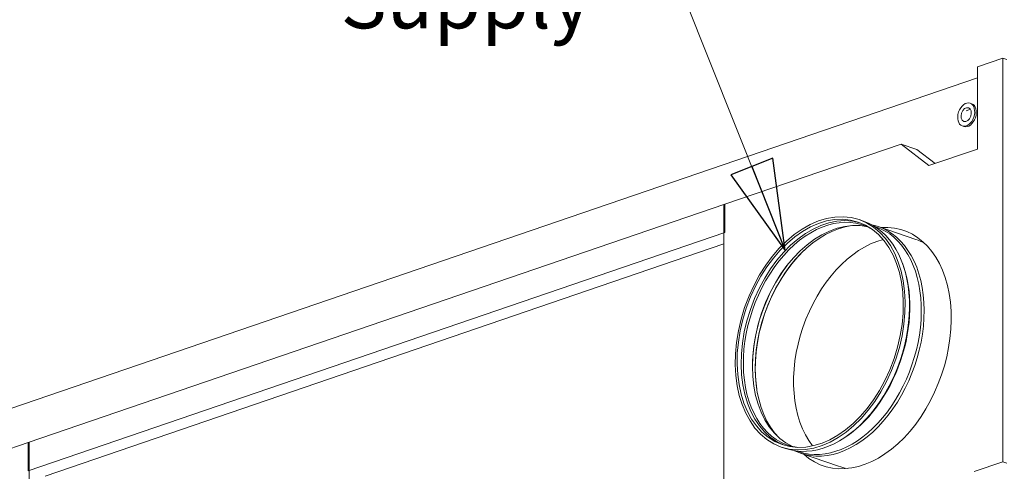
# Model space of a CAD drawing. Units: millimetres. Extents: x 298 to 4804, y 197 to 3343.
# Drawn here: x 3872 to 4395, y 639 to 878 of the extents above; entities that cross this region are included whole.
import ezdxf

# ---------------------------------------------------------------- set-up
doc = ezdxf.new("R2010")
doc.units = ezdxf.units.MM
doc.header["$LTSCALE"] = 12
for name, color, linetype, lineweight in [('CF Exhaust S', 7, 'Continuous', 5), ('CF Extract DE', 7, 'Continuous', 5), ('CF Inlet DI', 7, 'Continuous', 5), ('CF Supply H', 7, 'Continuous', 5), ('CF water Surface', 7, 'Continuous', 5), ('Text AM', 7, 'Continuous', 15)]:
    doc.layers.add(name, color=color, linetype=linetype, lineweight=lineweight)
doc.styles.add('Note Text (ISO)', font='arial.ttf')
doc.dimstyles.new('Default - Method 1b (ISO)$7', dxfattribs={"dimscale": 12, "dimtxt": 2.5, "dimasz": 4, "dimexe": 3.175, "dimexo": 0, "dimgap": 0.762, "dimtad": 1, "dimtoh": 1, "dimrnd": 1e-08, "dimtxsty": 'Note Text (ISO)', "dimcen": 0.09, "dimdle": 10, "dimclrd": 256, "dimclre": 256, "dimclrt": 256, "dimazin": 2, "dimtfac": 1.4, "dimtmove": 0, "dimatfit": 3, "dimldrblk": 'Filled-2', "dimfxl": 1, "dimtolj": 1, "dimlwd": -1, "dimlwe": -1, "dimarcsym": 0})

# ---------------------------------------------------------------- blocks, each defined once
blk = doc.blocks.new('Filled-2')
at = {"color": 0}
for p, q in [((0, 0), (-1, 0.25)), ((-1, 0.25), (-1, -0.25)), ((-1, 0), (0, 0)), ((-1, -0.25), (0, 0))]:
    blk.add_line(p, q, dxfattribs=at)
at = {"color": 0, "flags": 128}
blk.add_lwpolyline([(-1, -0.25), (0, 0), (-1, 0.25), (-1, -0.25)], dxfattribs=at)
at = {"color": 0}
blk.add_solid([(-1, -0.25), (0, 0), (-1, 0.25), (-1, -0.25)], dxfattribs=at)

msp = doc.modelspace()

# ---------------------------------------------------------------- linework, layer by layer
at = {"layer": 'CF Exhaust S'}
for p, q in [((4380.39, 853.31), (4393.96, 857.95)), ((4393.96, 857.95), (4395.94, 857.28)), ((4393.96, 857.95), (4393.96, 643.7)), ((4380.39, 809.71), (4380.39, 853.31)), ((3750.78, 632.17), (4380.39, 847.51)), ((4376.52, 834.06), (4377.37, 833.77)), ((4374.37, 830.03), (4376.68, 830.82)), ((4372.38, 821.95), (4373.22, 821.66)), ((4245.75, 780.2), (4339.84, 812.38)), ((4339.84, 812.38), (4348.33, 809.48)), ((4339.84, 812.38), (4354.67, 800.92)), ((4357.95, 802.04), (4348.33, 809.48)), ((4354.67, 800.92), (4380.39, 809.71)), ((4246.32, 780.39), (3876.36, 653.86)), ((4245.75, 577.98), (4245.75, 780.2)), ((4246.32, 780.39), (4246.32, 765.36)), ((4246.32, 765.36), (3876.36, 638.83)), ((4245.75, 759.36), (3885.41, 636.12)), ((3782.84, 621.87), (3876.93, 654.05)), ((3876.36, 638.83), (3876.36, 653.86)), ((3876.93, 654.05), (3876.93, 451.83)), ((4393.96, 643.7), (4378.69, 638.48)), ((4393.96, 643.7), (4395.94, 643.03))]:
    msp.add_line(p, q, dxfattribs=at)
for major_axis in [(-2.07, -6.06), (1.24, 3.63)]:
    msp.add_ellipse((4374.45, 828.01), major_axis=major_axis, ratio=0.664463, dxfattribs=at)
msp.add_ellipse((4375.3, 827.72), major_axis=(2.07, 6.06), ratio=0.664463, start_param=3.141593, end_param=6.283185, dxfattribs=at)
at = {"layer": 'CF Extract DE'}
for p, q in [((4380.39, 853.31), (4393.96, 857.95)), ((4393.96, 857.95), (4395.94, 857.28)), ((4393.96, 857.95), (4393.96, 643.7)), ((4380.39, 809.71), (4380.39, 853.31)), ((3750.78, 632.17), (4380.39, 847.51)), ((4376.52, 834.06), (4377.37, 833.77)), ((4374.37, 830.03), (4376.68, 830.82)), ((4372.38, 821.95), (4373.22, 821.66)), ((4245.75, 780.2), (4339.84, 812.38)), ((4339.84, 812.38), (4348.33, 809.48)), ((4339.84, 812.38), (4354.67, 800.92)), ((4357.95, 802.04), (4348.33, 809.48)), ((4354.67, 800.92), (4380.39, 809.71)), ((4246.32, 780.39), (3876.36, 653.86)), ((4245.75, 577.98), (4245.75, 780.2)), ((4246.32, 780.39), (4246.32, 765.36)), ((4246.32, 765.36), (3876.36, 638.83)), ((4245.75, 759.36), (3885.41, 636.12)), ((3782.84, 621.87), (3876.93, 654.05)), ((3876.36, 638.83), (3876.36, 653.86)), ((3876.93, 654.05), (3876.93, 451.83)), ((4393.96, 643.7), (4378.69, 638.48)), ((4393.96, 643.7), (4395.94, 643.03))]:
    msp.add_line(p, q, dxfattribs=at)
for major_axis in [(-2.07, -6.06), (1.24, 3.63)]:
    msp.add_ellipse((4374.45, 828.01), major_axis=major_axis, ratio=0.664463, dxfattribs=at)
msp.add_ellipse((4375.3, 827.72), major_axis=(2.07, 6.06), ratio=0.664463, start_param=3.141593, end_param=6.283185, dxfattribs=at)
at = {"layer": 'CF Inlet DI'}
for p, q in [((4380.39, 853.31), (4393.96, 857.95)), ((4393.96, 857.95), (4395.94, 857.28)), ((4393.96, 857.95), (4393.96, 643.7)), ((4380.39, 809.71), (4380.39, 853.31)), ((3750.78, 632.17), (4380.39, 847.51)), ((4376.52, 834.06), (4377.37, 833.77)), ((4374.37, 830.03), (4376.68, 830.82)), ((4372.38, 821.95), (4373.22, 821.66)), ((4245.75, 780.2), (4339.84, 812.38)), ((4339.84, 812.38), (4348.33, 809.48)), ((4339.84, 812.38), (4354.67, 800.92)), ((4357.95, 802.04), (4348.33, 809.48)), ((4354.67, 800.92), (4380.39, 809.71)), ((4246.32, 780.39), (3876.36, 653.86)), ((4245.75, 577.98), (4245.75, 780.2)), ((4246.32, 780.39), (4246.32, 765.36)), ((4246.32, 765.36), (3876.36, 638.83)), ((4245.75, 759.36), (3885.41, 636.12)), ((3782.84, 621.87), (3876.93, 654.05)), ((3876.36, 638.83), (3876.36, 653.86)), ((3876.93, 654.05), (3876.93, 451.83)), ((4393.96, 643.7), (4378.69, 638.48)), ((4393.96, 643.7), (4395.94, 643.03))]:
    msp.add_line(p, q, dxfattribs=at)
for major_axis in [(-2.07, -6.06), (1.24, 3.63)]:
    msp.add_ellipse((4374.45, 828.01), major_axis=major_axis, ratio=0.664463, dxfattribs=at)
msp.add_ellipse((4375.3, 827.72), major_axis=(2.07, 6.06), ratio=0.664463, start_param=3.141593, end_param=6.283185, dxfattribs=at)
at = {"layer": 'CF Supply H'}
for p, q in [((4380.39, 853.31), (4393.96, 857.95)), ((4393.96, 857.95), (4395.94, 857.28)), ((4393.96, 857.95), (4393.96, 643.7)), ((4380.39, 809.71), (4380.39, 853.31)), ((3750.78, 632.17), (4380.39, 847.51)), ((4376.52, 834.06), (4377.37, 833.77)), ((4374.37, 830.03), (4376.68, 830.82)), ((4372.38, 821.95), (4373.22, 821.66)), ((4245.75, 780.2), (4339.84, 812.38)), ((4339.84, 812.38), (4348.33, 809.48)), ((4339.84, 812.38), (4354.67, 800.92)), ((4357.95, 802.04), (4348.33, 809.48)), ((4354.67, 800.92), (4380.39, 809.71)), ((4246.32, 780.39), (3876.36, 653.86)), ((4245.75, 577.98), (4245.75, 780.2)), ((4246.32, 780.39), (4246.32, 765.36)), ((4319.87, 771.49), (4317.6, 772.27)), ((4326.43, 768.49), (4325.63, 768.76)), ((4347.79, 761.72), (4327.73, 768.59)), ((4246.32, 765.36), (3876.36, 638.83)), ((4245.75, 759.36), (3885.41, 636.12)), ((4340.62, 749.14), (4340.36, 749.82)), ((3782.84, 621.87), (3876.93, 654.05)), ((3876.36, 638.83), (3876.36, 653.86)), ((3876.93, 654.05), (3876.93, 451.83)), ((4308.66, 655.71), (4308.04, 655.33)), ((4278.58, 650.75), (4276.3, 651.53)), ((4285.6, 649.1), (4284.8, 649.37)), ((4306.63, 641.37), (4286.56, 648.23)), ((4393.96, 643.7), (4378.69, 638.48)), ((4393.96, 643.7), (4395.94, 643.03))]:
    msp.add_line(p, q, dxfattribs=at)
for centre, major_axis in [((4374.45, 828.01), (-2.07, -6.06)), ((4374.45, 828.01), (1.24, 3.63)), ((4296.95, 711.9), (-20.65, -60.37)), ((4296.95, 711.9), (-20.19, -59.04))]:
    msp.add_ellipse(centre, major_axis=major_axis, ratio=0.664463, dxfattribs=at)
for centre, major_axis, start_param, end_param in [((4375.3, 827.72), (2.07, 6.06), 3.141593, 6.283185), ((4299.1, 711.16), (20.19, 59.04), 0.0274, 3.114193), ((4299.78, 710.93), (19.98, 58.41), 6.169148, 9.538815), ((4304.64, 709.26), (19.98, 58.41), 0.062719, 3.078874), ((4306.73, 708.55), (20.29, 59.31), 0.318045, 2.823547), ((4299.22, 711.12), (-20.65, -60.37), 0, 3.141593), ((4307.14, 708.41), (-20.58, -60.18), 6.200233, 9.50773), ((4306.01, 708.79), (-20.42, -59.69), 0, 3.141593), ((4319.86, 704.06), (21.36, 62.45), 2.871089, 6.553689), ((4327.49, 701.45), (-20.45, -59.8), 3.55393, 5.870848), ((4327.21, 701.54), (20.58, 60.18), 6.165818, 6.283185), ((4307.14, 708.41), (-20.45, -59.8), 4.048167, 5.376611), ((4305.32, 709.03), (-20.29, -59.31), 4.240982, 5.183796), ((4299.95, 710.87), (20.42, 59.69), 3.813619, 5.611159), ((4327.21, 701.54), (-20.58, -60.18), 0, 0.117367)]:
    msp.add_ellipse(centre, major_axis=major_axis, ratio=0.664463, start_param=start_param, end_param=end_param, dxfattribs=at)
at = {"layer": 'CF water Surface'}
for p, q in [((4380.39, 853.31), (4393.96, 857.95)), ((4393.96, 857.95), (4395.94, 857.28)), ((4393.96, 857.95), (4393.96, 643.7)), ((4380.39, 809.71), (4380.39, 853.31)), ((3750.78, 632.17), (4380.39, 847.51)), ((4376.52, 834.06), (4377.37, 833.77)), ((4374.37, 830.03), (4376.68, 830.82)), ((4372.38, 821.95), (4373.22, 821.66)), ((4245.75, 780.2), (4339.84, 812.38)), ((4339.84, 812.38), (4348.33, 809.48)), ((4339.84, 812.38), (4354.67, 800.92)), ((4357.95, 802.04), (4348.33, 809.48)), ((4354.67, 800.92), (4380.39, 809.71)), ((4246.32, 780.39), (3876.36, 653.86)), ((4245.75, 577.98), (4245.75, 780.2)), ((4246.32, 780.39), (4246.32, 765.36)), ((4246.32, 765.36), (3876.36, 638.83)), ((4245.75, 759.36), (3885.41, 636.12)), ((3782.84, 621.87), (3876.93, 654.05)), ((3876.36, 638.83), (3876.36, 653.86)), ((3876.93, 654.05), (3876.93, 451.83)), ((4393.96, 643.7), (4378.69, 638.48)), ((4393.96, 643.7), (4395.94, 643.03))]:
    msp.add_line(p, q, dxfattribs=at)
for major_axis in [(-2.07, -6.06), (1.24, 3.63)]:
    msp.add_ellipse((4374.45, 828.01), major_axis=major_axis, ratio=0.664463, dxfattribs=at)
msp.add_ellipse((4375.3, 827.72), major_axis=(2.07, 6.06), ratio=0.664463, start_param=3.141593, end_param=6.283185, dxfattribs=at)

# ---------------------------------------------------------------- texts
at = {"layer": 'Text AM', "insert": (4175.29, 953.81), "char_height": 30, "width": 185.6699, "attachment_point": 3, "style": 'Note Text (ISO)'}
msp.add_mtext('\\fLibre Franklin|b0|i0;\\H30.0000;2 - Supply', dxfattribs=at)

# ---------------------------------------------------------------- leaders
at = {"layer": 'Text AM', "annotation_type": 0, "has_hookline": 1, "hookline_direction": 1}
for points, text_width in [([(4703.52, 739.68), (4579.78, 1231.91), (4558.92, 1231.55)], 337.04), ([(4444.44, 818.3), (4337.41, 1044.89), (4289.41, 1044.89)], 645.81), ([(4278.39, 755.86), (4205.29, 938.81), (4184.43, 938.81)], 182.67)]:
    msp.add_leader(points, dimstyle='Default - Method 1b (ISO)$7', override={"dimtad": 0}, dxfattribs=dict(at, text_width=text_width))

doc.saveas('drawing.dxf')
